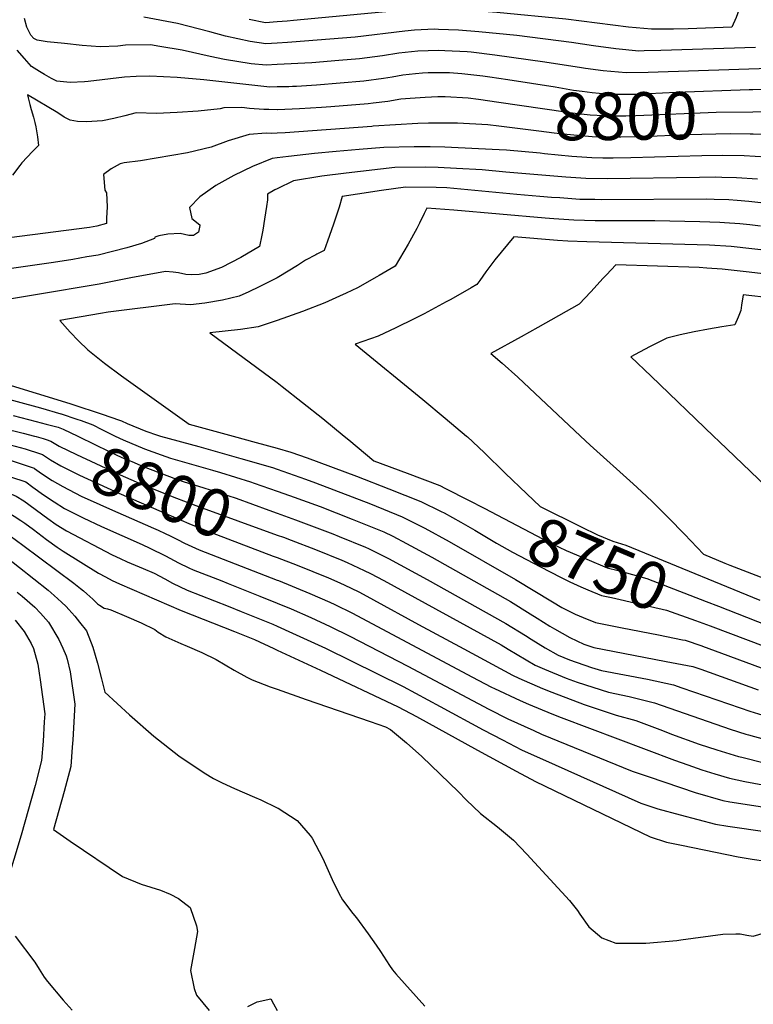
# Model space of a CAD drawing. Units: inches. Extents: x 2603885 to 2609559, y 1486173 to 1491408.
# Drawn here: x 2604844 to 2605289, y 1489655 to 1490253 of the extents above; entities that cross this region are included whole.
import ezdxf
from ezdxf.enums import TextEntityAlignment as Align

# ---------------------------------------------------------------- set-up
doc = ezdxf.new("R2010")
doc.units = ezdxf.units.IN
doc.header["$MEASUREMENT"] = 0
doc.layers.add('tile_2735_21_contour_10ft', color=238, linetype='Continuous')
doc.styles.add('Arial', font='arial.ttf')

msp = doc.modelspace()

# ---------------------------------------------------------------- linework, layer by layer
at = {"layer": 'tile_2735_21_contour_10ft'}
for p, q in [((2605227.12, 1490036.44, 8720), (2605265.12, 1490000, 8720)), ((2604997.61, 1489927.2, 8810), (2605000, 1489926.29, 8810))]:
    msp.add_line(p, q, dxfattribs=at)
for points, elevation in [([(2605293.98, 1490299.28), (2605287.58, 1490299.62), (2605287.48, 1490292.72), (2605286.73, 1490281.18), (2605284.59, 1490272.23), (2605281.99, 1490263.22), (2605278.76, 1490254.14), (2605276.31, 1490248.34), (2605249.77, 1490247.43), (2605240.73, 1490247.21), (2605227.4, 1490247.1), (2605213.54, 1490248.41), (2605175.45, 1490253.26), (2605133.53, 1490257.31), (2605106.9, 1490259.26), (2605101.59, 1490259.48), (2605093.26, 1490259.75), (2605087.9, 1490259.46), (2605081.12, 1490259.02), (2605010.03, 1490252.42), (2605006.11, 1490252.08), (2605000, 1490251.59)], 8840), ([(2605000, 1490225.65), (2604993.34, 1490225.3), (2604984.3, 1490226.16), (2604968.14, 1490228.63), (2604959.39, 1490230.63), (2604942.39, 1490234.31), (2604928.73, 1490236.65), (2604923.03, 1490237.59), (2604908.02, 1490237.36), (2604903.18, 1490236.73), (2604892.45, 1490236.31), (2604881.64, 1490237.25), (2604870.96, 1490238.34), (2604860.34, 1490239.48), (2604854.25, 1490240.36), (2604852.32, 1490241.52), (2604850.53, 1490243.43), (2604847.97, 1490248.37), (2604846.5, 1490253.7)], 8820), ([(2605000, 1490238.66), (2604993.12, 1490238.16), (2604983.75, 1490239.62), (2604976.13, 1490241.2), (2604968.64, 1490242.82), (2604959.13, 1490245.45), (2604939.49, 1490250.51), (2604919.17, 1490254.41)], 8830), ([(2605000, 1490251.59), (2604992.89, 1490251.02), (2604983.09, 1490253)], 8840), ([(2605290.64, 1490235.93), (2605233.1, 1490234.09), (2605222.94, 1490233.91), (2605219.69, 1490233.85), (2605205.8, 1490235.13), (2605192.27, 1490237.03), (2605178.82, 1490239), (2605145.61, 1490243.36), (2605122.6, 1490245.58), (2605110.29, 1490246.46), (2605098.05, 1490247.02), (2605095.62, 1490247.11), (2605083.47, 1490246.47), (2605077.53, 1490245.9), (2605047.47, 1490242.37), (2605008.9, 1490239.33), (2605006.34, 1490239.13), (2605000, 1490238.66)], 8830), ([(2605000, 1490212.07), (2604995.69, 1490211.99), (2604988.22, 1490212.65), (2604955.42, 1490216.43), (2604939.3, 1490217.8), (2604922.66, 1490218.55), (2604914.46, 1490218.47), (2604907.36, 1490217.91), (2604885.25, 1490215.39), (2604882.97, 1490215.23), (2604874.38, 1490214.81), (2604866.13, 1490215.61), (2604863.04, 1490217.27), (2604858.78, 1490219.65), (2604855.61, 1490221.52), (2604850.92, 1490224.52), (2604846.52, 1490229.26), (2604842.15, 1490234.29)], 8810), ([(2605304.96, 1490223.53), (2605225.45, 1490220.78), (2605211.95, 1490220.55), (2605198.04, 1490221.8), (2605187.38, 1490223.26), (2605184.98, 1490223.61), (2605162.63, 1490227.19), (2605132.32, 1490231.43), (2605117.94, 1490233.17), (2605115.49, 1490233.38), (2605101.94, 1490234.02), (2605098.04, 1490234.2), (2605085.5, 1490233.81), (2605073.86, 1490232.46), (2605063.94, 1490230.99), (2605050.06, 1490229.03), (2605037.42, 1490228.01), (2605021.2, 1490226.78), (2605000, 1490225.65)], 8820), ([(2605140.15, 1490216.3), (2605129.2, 1490217.96), (2605124.88, 1490218.57), (2605112.2, 1490220), (2605104.72, 1490220.52), (2605091.67, 1490220.65), (2605088.41, 1490220.5), (2605083.99, 1490220.05), (2605076.45, 1490219.1), (2605069.84, 1490218.06), (2605064.6, 1490217.15), (2605052.69, 1490215.49), (2605038.27, 1490214.29), (2605023.85, 1490213.12), (2605011.77, 1490212.37), (2605009.37, 1490212.24), (2605007.2, 1490212.19), (2605000, 1490212.07)], 8810), ([(2605288.88, 1490210.29), (2605286.74, 1490210.22), (2605242.5, 1490208.59), (2605217.59, 1490207.46), (2605213.31, 1490207.38), (2605204.32, 1490207.44), (2605195.61, 1490208.13), (2605191.28, 1490208.5), (2605185.39, 1490209.19), (2605179.98, 1490209.97), (2605175.62, 1490210.73), (2605168.87, 1490211.96), (2605140.15, 1490216.3)], 8810), ([(2605000, 1490198.17), (2604995.07, 1490198.29), (2604991.87, 1490198.4), (2604983.34, 1490199.05), (2604978.5, 1490199.64), (2604967.67, 1490199.39), (2604965.5, 1490198.85), (2604952.1, 1490197.25), (2604939.31, 1490196.43), (2604926.68, 1490196.02), (2604914.35, 1490196.4), (2604907.44, 1490194.55), (2604900.84, 1490192.93), (2604893.88, 1490191.49), (2604884.25, 1490190.9), (2604878.86, 1490191.03), (2604874.23, 1490191.89), (2604870.65, 1490193.76), (2604866.74, 1490196.28), (2604848.45, 1490207.31), (2604848.82, 1490205.39), (2604849.81, 1490201.35), (2604850.72, 1490198.44), (2604852.1, 1490193.71), (2604852.87, 1490190.5), (2604853.49, 1490187.83), (2604854.45, 1490181.72), (2604855, 1490176.52), (2604851.44, 1490172.87), (2604844.93, 1490165.98), (2604843.77, 1490164.26), (2604839.33, 1490158.39)], 8800), ([(2605299.49, 1490210.62), (2605288.88, 1490210.29)], 8810), ([(2605134.68, 1490202.66), (2605122.43, 1490204.46), (2605115.98, 1490205.31), (2605102.08, 1490206.02), (2605097.73, 1490206.04), (2605089.98, 1490205.57), (2605080.82, 1490204.97), (2605075.12, 1490204.53), (2605067.29, 1490203.29), (2605058.34, 1490202.17), (2605055.34, 1490201.83), (2605032.7, 1490200.01), (2605026.98, 1490199.59), (2605013.65, 1490198.78), (2605000.26, 1490198.16), (2605000, 1490198.17)], 8800), ([(2605288.98, 1490196.75), (2605266.69, 1490196.43), (2605217.9, 1490194.48), (2605211.87, 1490194.35), (2605202.69, 1490194.4), (2605198.41, 1490194.47), (2605190.07, 1490194.98), (2605186.43, 1490195.3), (2605183.84, 1490195.6), (2605175.12, 1490196.71), (2605134.68, 1490202.66)], 8800), ([(2605294.8, 1490196.84), (2605288.98, 1490196.75)], 8800), ([(2605134.79, 1490188.26), (2605127.97, 1490189.11), (2605109.54, 1490190.09), (2605091.91, 1490189.98), (2605085.43, 1490189.8), (2605058.33, 1490188.17), (2605057.61, 1490188.1), (2605004.89, 1490184.15), (2605000, 1490183.96)], 8790), ([(2605000, 1490183.96), (2604996.68, 1490183.84), (2604993.46, 1490183.97), (2604983.15, 1490183.17), (2604970.2, 1490179.34), (2604960.02, 1490175.38), (2604945.58, 1490172.08), (2604917.08, 1490167.09), (2604907.05, 1490166.04), (2604904.62, 1490165.35), (2604899.3, 1490162.22), (2604894.53, 1490158.94), (2604895.39, 1490149.46), (2604896.39, 1490147.66), (2604896.75, 1490139.18), (2604896.44, 1490132.37)], 8790), ([(2605289.08, 1490183.37), (2605287.41, 1490183.41), (2605275.26, 1490183.53), (2605249.34, 1490183), (2605221.45, 1490181.73), (2605208.86, 1490181.46), (2605203.95, 1490181.48), (2605194.75, 1490181.64), (2605191.4, 1490181.84), (2605182.57, 1490182.52), (2605171.83, 1490183.55), (2605168.29, 1490183.9), (2605159.06, 1490185.22), (2605134.79, 1490188.26)], 8790), ([(2605297.28, 1490183.15), (2605289.08, 1490183.37)], 8790), ([(2605134.9, 1490173.89), (2605122.25, 1490174.51), (2605101.94, 1490175.45), (2605092.94, 1490175.61), (2605083.21, 1490175.74), (2605064.9, 1490175.26), (2605049.84, 1490174.03), (2605035.81, 1490172.86), (2605022.64, 1490171.58), (2605006.95, 1490169.83), (2605000, 1490168.93)], 8780), ([(2605162.48, 1490171.47), (2605159.71, 1490171.75), (2605139.4, 1490173.67), (2605134.9, 1490173.89)], 8780), ([(2605296.99, 1490169.47), (2605283.66, 1490170.21), (2605270.73, 1490170.43), (2605257.91, 1490170.25), (2605214.83, 1490168.91), (2605204.08, 1490168.81), (2605197.88, 1490168.88), (2605191.12, 1490168.96), (2605178.95, 1490169.86), (2605162.48, 1490171.47)], 8780), ([(2605000, 1490168.93), (2604997.09, 1490168.56), (2604985.12, 1490163.71), (2604973.77, 1490158.22), (2604962.9, 1490152.22), (2604953, 1490145.22), (2604946.83, 1490138.78), (2604948.18, 1490132.13), (2604953.16, 1490128.41), (2604953.05, 1490127.83)], 8780), ([(2605291.74, 1490156.04), (2605279.04, 1490156.89), (2605270.13, 1490157.15), (2605266.39, 1490157.24), (2605256.48, 1490157.15), (2605200.47, 1490156.18), (2605187.52, 1490156.35), (2605175.35, 1490157.26), (2605138.9, 1490160.26), (2605124.52, 1490161.63), (2605108.9, 1490162.62), (2605097.83, 1490163.08), (2605089.96, 1490163.31), (2605071.53, 1490163.05), (2605041.88, 1490159.72), (2605027.18, 1490157.83), (2605009.99, 1490155.04), (2605000, 1490150.12)], 8770), ([(2605000, 1490150.12), (2604998.7, 1490149.48), (2604994.11, 1490146.89), (2604994.09, 1490143.48), (2604993.56, 1490139.5), (2604992.45, 1490131.76), (2604991.39, 1490125.11), (2604990.71, 1490121.96)], 8770), ([(2605293.8, 1490141.71), (2605286.45, 1490142.53), (2605279.52, 1490143.07), (2605274.36, 1490143.42), (2605265.54, 1490143.74), (2605260.53, 1490143.82), (2605196.86, 1490143.56), (2605192.94, 1490143.61), (2605183.92, 1490143.76), (2605171.73, 1490144.63), (2605166.63, 1490145), (2605159.56, 1490145.53), (2605145.58, 1490146.67), (2605103.14, 1490150.76), (2605096.61, 1490151.06), (2605078.01, 1490151.12), (2605063.37, 1490149.12), (2605048.81, 1490146.96), (2605039.62, 1490145.43), (2605037.75, 1490139.02), (2605034.23, 1490128.72), (2605030.64, 1490118.39), (2605028.6, 1490112.78), (2605024.22, 1490110.44), (2605023.53, 1490110.09)], 8760), ([(2605293.69, 1490127.5), (2605287.06, 1490128.24), (2605281.11, 1490128.89), (2605271.79, 1490129.52), (2605268.98, 1490129.7), (2605256.72, 1490130.16), (2605229.47, 1490130.75), (2605193.22, 1490130.83), (2605180.32, 1490131.15), (2605168.1, 1490131.91), (2605162.8, 1490132.3), (2605107.42, 1490137.12), (2605090.86, 1490138.44), (2605089.42, 1490135.19), (2605086.49, 1490129.34), (2605084.81, 1490125.99), (2605079.59, 1490116.59), (2605071.7, 1490103.17), (2605062.02, 1490097.49), (2605060.59, 1490096.68)], 8750), ([(2604896.44, 1490132.37), (2604896.3, 1490129.13), (2604890.57, 1490127.47), (2604886.04, 1490126.7), (2604837.34, 1490120.32)], 8790), ([(2604953.05, 1490127.83), (2604952.29, 1490123.79), (2604949.18, 1490121.78), (2604946.36, 1490121.9), (2604941.24, 1490123.06), (2604933.57, 1490122.66), (2604928.26, 1490121.55), (2604925.79, 1490120.86), (2604925.57, 1490119.95), (2604917.59, 1490117.07), (2604908.83, 1490114.36), (2604900.07, 1490112.08), (2604891.29, 1490109.99), (2604884.41, 1490108.8), (2604875.92, 1490107.35), (2604864.22, 1490105.39), (2604796.17, 1490095.69)], 8780), ([(2604990.71, 1490121.96), (2604989.26, 1490115.19), (2604978.08, 1490108.55), (2604966.3, 1490102.37), (2604956.64, 1490098.91), (2604952.72, 1490098.13), (2604948, 1490097.96), (2604944.58, 1490098.22), (2604940.03, 1490099.17), (2604936.82, 1490099.57), (2604932.16, 1490100.05), (2604911.1, 1490096.19), (2604892.02, 1490092.38), (2604814.42, 1490079.4)], 8770), ([(2605302.87, 1490112.06), (2605288.31, 1490113.77), (2605275.73, 1490115.16), (2605262.67, 1490115.96), (2605188.15, 1490118.05), (2605176.67, 1490118.38), (2605170.24, 1490118.8), (2605143.79, 1490121.06), (2605132.23, 1490106.96), (2605126.81, 1490099.67), (2605123.17, 1490094.52), (2605121.32, 1490092), (2605117.97, 1490090.07), (2605105.62, 1490083.07), (2605102.67, 1490081.46)], 8740), ([(2605023.53, 1490110.09), (2605017.33, 1490106.92), (2605012.4, 1490103.52), (2605000.99, 1490096.73), (2605000, 1490096.22)], 8760), ([(2605307.43, 1490097.15), (2605284.9, 1490099.8), (2605270.36, 1490101.45), (2605261.12, 1490102.03), (2605256.42, 1490102.31), (2605205.79, 1490103.95), (2605200, 1490097.98), (2605198.03, 1490095.91), (2605190.54, 1490087.67), (2605183.43, 1490080.18), (2605158.28, 1490065.88), (2605153.36, 1490063.12)], 8730), ([(2605000, 1490096.22), (2604989.17, 1490090.63), (2604982.76, 1490087.69), (2604977, 1490085.08), (2604966.77, 1490082.55), (2604956.05, 1490080.8), (2604947.38, 1490079.72), (2604938.04, 1490080.24), (2604897.48, 1490075.19), (2604892.76, 1490074.39), (2604868.1, 1490070.13), (2604874.35, 1490063.16), (2604879.44, 1490057.91), (2604885.03, 1490052.32), (2604895.2, 1490044.4), (2604905.48, 1490036.71), (2604946.57, 1490007.19), (2604973.24, 1490000)], 8760), ([(2605060.59, 1490096.68), (2605048.84, 1490090.03), (2605041.95, 1490086.72), (2605037.97, 1490084.91), (2605028.96, 1490080.87), (2605015.54, 1490075.61), (2605000, 1490070.31)], 8750), ([(2605300.68, 1490083.73), (2605283.15, 1490085.74), (2605282.04, 1490079.6), (2605281.6, 1490076.37), (2605280.06, 1490072.33), (2605278.13, 1490067.58), (2605270.1, 1490066.39), (2605262.01, 1490064.94), (2605253.36, 1490063.3), (2605244.93, 1490061.5), (2605236.77, 1490059.48), (2605231.95, 1490057.07), (2605226.69, 1490054.43), (2605220.2, 1490051.08), (2605214.92, 1490048.14), (2605227.12, 1490036.44)], 8720), ([(2605102.67, 1490081.46), (2605089.4, 1490074.26), (2605083.31, 1490071.13), (2605072.17, 1490065.67), (2605061.43, 1490060.64), (2605047.38, 1490055.93), (2605088.55, 1490022.32), (2605102.12, 1490010.97), (2605115.07, 1490000)], 8740), ([(2605000, 1490070.31), (2604988.56, 1490066.41), (2604977.78, 1490064.76), (2604959.17, 1490062.65), (2605000, 1490032.47)], 8750), ([(2605153.36, 1490063.12), (2605148.21, 1490060.22), (2605129.87, 1490050.1), (2605136.77, 1490044.29), (2605146.2, 1490035.8), (2605184.28, 1490000)], 8730), ([(2604833.2, 1490032.43), (2604874.11, 1490019.79), (2604895.04, 1490012.97), (2604897.81, 1490011.97), (2604905.53, 1490009.19), (2604908.88, 1490007.65), (2604920.38, 1490003), (2604927.28, 1490000.53), (2604929.23, 1490000)], 8770), ([(2605000, 1490032.47), (2605003.11, 1490030.18), (2605027.89, 1490010.68), (2605040.74, 1490000)], 8750), ([(2604830.01, 1490024.36), (2604856.35, 1490017.14), (2604868.56, 1490013.62), (2604868.79, 1490013.56), (2604878.44, 1490010.4), (2604881.11, 1490009.44), (2604888.15, 1490006.76), (2604893.6, 1490003.99), (2604901.76, 1490000)], 8780), ([(2604839.62, 1490012.58), (2604853.59, 1490008.95), (2604859.7, 1490007.33), (2604867.06, 1490005.36), (2604870.11, 1490004.24), (2604879.08, 1490000)], 8790), ([(2604833.4, 1490004.93), (2604845.74, 1490001.84), (2604852.69, 1490000)], 8800), ([(2604818.08, 1490000), (2604822.64, 1489998.68), (2604834.89, 1489995.53), (2604847.01, 1489992.3), (2604856.28, 1489989.21)], 8810), ([(2604852.69, 1490000), (2604853.6, 1489999.76), (2604857.86, 1489998.61), (2604859.78, 1489997.96)], 8800), ([(2604859.78, 1489997.96), (2604862.58, 1489997.02), (2604867.59, 1489994), (2604878.24, 1489988.87), (2604904.77, 1489976.48), (2604917.74, 1489970.8), (2604937.3, 1489962.98), (2604952.18, 1489957.17), (2605000, 1489939.96)], 8800), ([(2604879.08, 1490000), (2604879.82, 1489999.65), (2604898.08, 1489990.75), (2604905.64, 1489987.07), (2604911.73, 1489984.5), (2604918.63, 1489981.62), (2604938.91, 1489973.92), (2604943.53, 1489972.24), (2604954.88, 1489968.89), (2604975.14, 1489962.3), (2604995.08, 1489955.14), (2605000, 1489953.31)], 8790), ([(2604901.76, 1490000), (2604906.51, 1489997.67), (2604919.5, 1489992.27), (2604929.66, 1489988.57), (2604935.31, 1489986.55), (2604948.12, 1489982.88)], 8780), ([(2604929.23, 1490000), (2604952.56, 1489993.64), (2604955.32, 1489992.9), (2604978.01, 1489986.44), (2604997.2, 1489980.86), (2605000, 1489979.89)], 8770), ([(2604973.24, 1490000), (2604987.34, 1489996.2), (2605000, 1489992.66)], 8760), ([(2605040.74, 1490000), (2605043.53, 1489997.69), (2605058.78, 1489985.09), (2605079.09, 1489977.45), (2605098.79, 1489969.94), (2605102.39, 1489968.15), (2605116.26, 1489961.1), (2605125.69, 1489956.17)], 8750), ([(2605115.07, 1490000), (2605115.64, 1489999.51), (2605125.74, 1489990.1), (2605138.61, 1489977.48), (2605151.66, 1489965.02)], 8740), ([(2605184.28, 1490000), (2605190.13, 1489994.51), (2605216.35, 1489971.07), (2605221.4, 1489966.36), (2605227.9, 1489960.27), (2605237.73, 1489950.35), (2605247.49, 1489940.39), (2605258.93, 1489928.39), (2605272.01, 1489922.83), (2605274.92, 1489921.66), (2605359.29, 1489889.32)], 8730), ([(2605265.12, 1490000), (2605268.44, 1489996.82), (2605297.08, 1489969.49)], 8720), ([(2604797.37, 1489997.49), (2604798.82, 1489996.93), (2604805.67, 1489994.55), (2604812.55, 1489992.41), (2604836.08, 1489985.94), (2604852.47, 1489980.57), (2604852.75, 1489980.38)], 8820), ([(2605000, 1489992.66), (2605008.43, 1489990.31), (2605018.23, 1489986.92), (2605048.17, 1489975.64), (2605067.8, 1489968.07), (2605087.3, 1489960.39), (2605099.58, 1489954.3), (2605101.47, 1489953.33), (2605111.68, 1489947.77), (2605120.08, 1489942.82)], 8760), ([(2604797.08, 1489988.24), (2604805.3, 1489985.4), (2604816.32, 1489981.99), (2604828.04, 1489978.57), (2604847.42, 1489972.34), (2604851.71, 1489969.03), (2604858.16, 1489964.44), (2604864.57, 1489960.15), (2604870.97, 1489956.11), (2604882.22, 1489950.34), (2604893.44, 1489945.03), (2604918.07, 1489934.19), (2604922.7, 1489932), (2604932.17, 1489927.31), (2604940.21, 1489923), (2604946.43, 1489920.05), (2604949.06, 1489918.82), (2604966.46, 1489912.06), (2604970.24, 1489910.61), (2604989.51, 1489902.89), (2605000, 1489898.61)], 8830), ([(2604856.28, 1489989.21), (2604857.53, 1489988.79), (2604862.3, 1489985.65), (2604868.67, 1489981.87), (2604879.91, 1489976.29), (2604903.86, 1489965.32), (2604937.03, 1489951.04), (2604946.45, 1489947.04), (2604956.27, 1489942.91), (2604997.61, 1489927.2)], 8810), ([(2604852.75, 1489980.38), (2604857.01, 1489977.35), (2604863.42, 1489973.13), (2604869.79, 1489969.32), (2604881.05, 1489963.56), (2604892.25, 1489958.42), (2604898.18, 1489955.89), (2604924.97, 1489944.21), (2604927.87, 1489942.94), (2604932.03, 1489940.85)], 8820), ([(2604948.12, 1489982.88), (2604960.82, 1489979.24), (2604965.59, 1489977.9), (2604983.94, 1489972.2), (2604986.1, 1489971.52), (2605000, 1489966.6)], 8780), ([(2605000, 1489979.89), (2605017.34, 1489973.86), (2605023.37, 1489971.69), (2605056.69, 1489958.85), (2605076.07, 1489951.07), (2605089.83, 1489944.13), (2605104.59, 1489936.08), (2605144.73, 1489913.03), (2605167.22, 1489899.38), (2605173.05, 1489895.89), (2605180.97, 1489891.91), (2605185.89, 1489889.83), (2605193.46, 1489886.9), (2605209.64, 1489883.62), (2605231.58, 1489879.39), (2605246.3, 1489876.4)], 8770), ([(2604796.77, 1489978.3), (2604825.34, 1489969.31), (2604831.27, 1489967.33), (2604837.19, 1489965.34), (2604841.57, 1489963.54), (2604846.09, 1489960.81), (2604860.78, 1489949.95), (2604865.8, 1489946.41), (2604872.19, 1489942.42), (2604899.86, 1489927.99), (2604904.75, 1489925.68), (2604909.04, 1489923.73), (2604918.58, 1489919.7), (2604925.25, 1489916.71), (2604931.84, 1489913.28), (2604936.55, 1489910.78), (2604945.38, 1489906.53), (2604970.24, 1489896.79), (2604978.27, 1489893.57), (2604997.39, 1489885.73), (2605000, 1489884.55)], 8840), ([(2604796.46, 1489968.26), (2604818.18, 1489960.96), (2604824.02, 1489958.94), (2604835.28, 1489954.43), (2604840.22, 1489951.34), (2604844.27, 1489948.8), (2604846.79, 1489947.16), (2604851.99, 1489943.34), (2604860.03, 1489937.2), (2604866.41, 1489932.61), (2604870.16, 1489930.15), (2604891.54, 1489916.79), (2604895.7, 1489914.48), (2604899.93, 1489912.37), (2604904.2, 1489910.34), (2604941.67, 1489894.15), (2604974.05, 1489881.41), (2604986.19, 1489876.42), (2604998.13, 1489870.96), (2605000, 1489870.1)], 8850), ([(2605000, 1489966.6), (2605007.53, 1489963.93), (2605026.08, 1489957.28), (2605045.61, 1489949.65), (2605064.91, 1489941.8), (2605070.23, 1489939.18), (2605078.67, 1489934.86), (2605093.94, 1489926.58), (2605141.76, 1489899.49), (2605153.78, 1489892.14), (2605157.98, 1489889.39), (2605165.74, 1489884.51), (2605168.46, 1489882.91), (2605177.88, 1489877.73), (2605186.38, 1489873.65), (2605192.4, 1489871.63), (2605203.93, 1489869.42), (2605236.4, 1489863.24), (2605252.54, 1489860.06), (2605257.38, 1489858.5), (2605292.15, 1489845.85)], 8780), ([(2605151.66, 1489965.02), (2605159.75, 1489957.3), (2605184.8, 1489944.89), (2605194.61, 1489940.16), (2605204.01, 1489936.21), (2605211.89, 1489933.72), (2605273.07, 1489908.72)], 8740), ([(2605125.69, 1489956.17), (2605161.67, 1489937.37), (2605171.39, 1489932.62), (2605175.68, 1489930.61), (2605188.11, 1489925.28), (2605200.55, 1489920.05), (2605207.19, 1489918.39), (2605224.54, 1489913.48), (2605260.61, 1489899.61), (2605268.02, 1489896.71)], 8750), ([(2605000, 1489953.31), (2605011.1, 1489949.18), (2605033.83, 1489940.72), (2605037.75, 1489939.13), (2605053.76, 1489932.54), (2605055.58, 1489931.7), (2605067.67, 1489925.73), (2605091.15, 1489912.84), (2605138.86, 1489886.25), (2605150.91, 1489879.03), (2605154.33, 1489876.79), (2605162.89, 1489871.52), (2605170.83, 1489866.92), (2605177.68, 1489864.09), (2605190.97, 1489859.6), (2605196.98, 1489857.76), (2605224.96, 1489852.44), (2605240.78, 1489848.95), (2605245.94, 1489847.12), (2605281.26, 1489835.03), (2605287.07, 1489833.06)], 8790), ([(2604837.8, 1489939.42), (2604845.67, 1489933.79), (2604876.61, 1489910.68), (2604880.64, 1489907.54), (2604882.39, 1489906.1), (2604884.47, 1489904.28), (2604888.14, 1489900.92), (2604890.9, 1489898.21), (2604892.11, 1489897.38), (2604895.04, 1489895.57), (2604897.07, 1489895.12), (2604899.06, 1489894.52), (2604908.61, 1489890.43), (2604917.4, 1489886.57), (2604925.67, 1489882.63), (2604927.85, 1489880.94), (2604932.34, 1489878.09), (2604941.62, 1489873.98), (2604945.33, 1489872.52), (2604954.28, 1489868.52), (2604962.97, 1489864.44), (2604973.91, 1489857.79), (2604981.61, 1489853.64), (2604984.93, 1489851.91), (2604995.89, 1489847.83), (2605000, 1489846.37)], 8860), ([(2604932.03, 1489940.85), (2604935, 1489939.36), (2604939.42, 1489937.13), (2604943.79, 1489934.97), (2604952.69, 1489930.97), (2605000, 1489912.6)], 8820), ([(2605000, 1489939.96), (2605003.85, 1489938.58), (2605008.62, 1489936.75), (2605023.39, 1489931.07), (2605039.27, 1489924.6), (2605042.56, 1489923.24), (2605052.89, 1489918.45), (2605056.67, 1489916.59), (2605064.77, 1489912.3), (2605136.03, 1489873.31), (2605140.31, 1489870.72), (2605156.8, 1489860.85), (2605162.34, 1489858.42), (2605175.6, 1489852.94), (2605182.17, 1489850.5), (2605201.37, 1489844.51), (2605213.88, 1489841.97), (2605229.27, 1489838.09), (2605275.2, 1489822.08), (2605284.66, 1489819.08)], 8800), ([(2605120.08, 1489942.82), (2605133.24, 1489935.07), (2605143.09, 1489929.52), (2605159.98, 1489920.63), (2605172.22, 1489914.42), (2605177.85, 1489911.61), (2605184.5, 1489908.43), (2605188.81, 1489906.61), (2605196.96, 1489903.28), (2605203.18, 1489901.98), (2605219.8, 1489898.22), (2605236.47, 1489894.4), (2605254.14, 1489888.05), (2605262.99, 1489884.73)], 8760), ([(2604824.27, 1489935.11), (2604846.29, 1489918.08), (2604848.33, 1489916.48), (2604852.33, 1489913.31), (2604860.87, 1489906.41), (2604864.62, 1489903.31), (2604869.09, 1489899.26), (2604871.84, 1489896.52), (2604873.52, 1489894.8), (2604877.07, 1489890.66), (2604880.09, 1489887.01), (2604884.32, 1489881.83), (2604888.02, 1489871.93), (2604890.93, 1489862.2), (2604893.45, 1489852.57), (2604895.34, 1489844.61), (2604910.33, 1489830.74), (2604925.14, 1489817.77), (2604940.25, 1489805.85), (2604955.81, 1489795.46), (2604961.36, 1489792.09), (2604966.75, 1489789.42), (2604974.22, 1489785.95), (2604986.33, 1489780.74), (2604990.16, 1489779.05), (2605000, 1489774.28)], 8870), ([(2605000, 1489926.29), (2605012.13, 1489921.68), (2605031.28, 1489913.87), (2605038.05, 1489910.9), (2605044.52, 1489907.89), (2605050.07, 1489905.16), (2605058.57, 1489900.66), (2605085.85, 1489885.67), (2605113.36, 1489870.83), (2605142.99, 1489854.87), (2605146.89, 1489853.1), (2605161.26, 1489846.73), (2605166.97, 1489844.43), (2605186.6, 1489837.11), (2605205.95, 1489830.63), (2605217.85, 1489827.31), (2605234.07, 1489821.2), (2605239.54, 1489819.11), (2605256.28, 1489813.02), (2605267.08, 1489809.51), (2605280.31, 1489805.55), (2605282.25, 1489805.07)], 8810), ([(2605000, 1489912.6), (2605000.82, 1489912.29), (2605019.97, 1489904.48), (2605032.06, 1489899.14), (2605035.16, 1489897.73), (2605045.78, 1489892.51), (2605118.37, 1489853.81), (2605130.29, 1489847.65), (2605132.1, 1489846.73), (2605147.74, 1489839.46), (2605152.66, 1489837.25), (2605166.9, 1489831.43), (2605172.63, 1489829.11), (2605241.41, 1489803.22), (2605249.5, 1489800.33), (2605257.98, 1489797.32), (2605265.81, 1489794.97), (2605274.83, 1489792.29), (2605284.19, 1489790.3), (2605300.42, 1489787.25)], 8820), ([(2605273.07, 1489908.72), (2605293.29, 1489900.45)], 8740), ([(2604842.21, 1489905.16), (2604845.24, 1489902.85), (2604852.78, 1489896.04), (2604856.31, 1489892.49), (2604861.17, 1489887.09), (2604867.46, 1489876.6), (2604869.89, 1489871.19), (2604871.83, 1489866.54), (2604872.42, 1489864.6), (2604874.31, 1489856.93), (2604877.17, 1489837.2), (2604875.87, 1489815.57), (2604875.6, 1489811.17), (2604874.83, 1489799.38), (2604870.69, 1489784.3), (2604864.12, 1489761.2), (2604874.27, 1489754.07), (2604906.15, 1489732.52), (2604917.44, 1489727.95), (2604929.2, 1489724.29), (2604935.14, 1489721.95), (2604940.2, 1489719.16), (2604947.3, 1489713.74), (2604950.98, 1489702.64), (2604951.69, 1489699.16), (2604949.75, 1489688.9), (2604947.44, 1489675.43), (2604949.73, 1489664.52), (2604951.1, 1489660.49), (2604958.82, 1489651.3)], 8880), ([(2605000, 1489898.61), (2605008.66, 1489895.08), (2605020.49, 1489889.78), (2605032.25, 1489884.45), (2605044.21, 1489878.43), (2605079.51, 1489860.35), (2605128.65, 1489834.2), (2605140.2, 1489828.33), (2605156.03, 1489821.17), (2605160.65, 1489819.1), (2605215.76, 1489796.64), (2605226.01, 1489793.01), (2605253.85, 1489783.68), (2605270.69, 1489778.64), (2605274.97, 1489777.92), (2605325.16, 1489770.27)], 8830), ([(2605268.02, 1489896.71), (2605308.72, 1489880.76)], 8750), ([(2604841.01, 1489888.33), (2604846.35, 1489881.41), (2604850.66, 1489874.04), (2604852, 1489871.07), (2604854.66, 1489861.43), (2604855.5, 1489856.12), (2604856.07, 1489852.06), (2604858.93, 1489831.3), (2604858.62, 1489826.49), (2604857.83, 1489814.7), (2604856.95, 1489802.93), (2604853.04, 1489787.81), (2604844.64, 1489757.68), (2604835.63, 1489728.21)], 8890), ([(2605000, 1489884.55), (2605009.37, 1489880.3), (2605029.34, 1489871.15), (2605076.51, 1489847.92), (2605099.15, 1489835.89), (2605125.18, 1489821.73), (2605136.83, 1489815.63), (2605148.45, 1489809.59), (2605168.9, 1489800.34), (2605220.99, 1489777.13), (2605231.2, 1489773.69), (2605244.9, 1489770.08), (2605266.38, 1489764.45), (2605273.69, 1489763.2), (2605297.61, 1489759.65)], 8840), ([(2605262.99, 1489884.73), (2605362.9, 1489847.22)], 8760), ([(2605246.3, 1489876.4), (2605247.93, 1489876.07), (2605257.89, 1489872.61)], 8770), ([(2605257.89, 1489872.61), (2605258.41, 1489872.43), (2605270.03, 1489868.29), (2605349.39, 1489838.89)], 8770), ([(2605000, 1489870.1), (2605026.44, 1489857.93), (2605073.52, 1489835.56), (2605084.78, 1489829.66), (2605121.7, 1489809.27), (2605145.2, 1489796.61), (2605156.94, 1489790.29), (2605226.51, 1489756.57), (2605236.62, 1489753.46), (2605245.73, 1489751.53), (2605280.14, 1489744.52), (2605288.49, 1489743.06), (2605296.86, 1489741.87)], 8850), ([(2605000, 1489846.37), (2605017.73, 1489840.07), (2605056.46, 1489826.74), (2605065.76, 1489823.38), (2605068.98, 1489821.9), (2605078.7, 1489813.81), (2605087.99, 1489805.4), (2605110.24, 1489783.94), (2605114.91, 1489779.11), (2605123.57, 1489770.75), (2605133.88, 1489762.67), (2605143.55, 1489754.66), (2605151.63, 1489746.12), (2605177.7, 1489717.99), (2605182.44, 1489711.89), (2605183.79, 1489709.73), (2605189.28, 1489702.06), (2605197.17, 1489695.3), (2605205.77, 1489692.1), (2605223.96, 1489692.1), (2605242.9, 1489693.73), (2605245.33, 1489694.14), (2605270.78, 1489697.58), (2605278.7, 1489697.86), (2605281.3, 1489697.73), (2605285.4, 1489696.9), (2605289.09, 1489696.26), (2605299.53, 1489699.48)], 8860), ([(2605287.07, 1489833.06), (2605292.33, 1489831.27), (2605307.66, 1489826.91), (2605332.48, 1489819.91), (2605343.8, 1489816.75), (2605350.5, 1489815.28), (2605363.62, 1489811.96), (2605370.31, 1489809.87), (2605403.98, 1489799.87), (2605413.03, 1489797.71), (2605417.11, 1489796.82), (2605436.69, 1489792.99)], 8790), ([(2605284.66, 1489819.08), (2605286.38, 1489818.54), (2605301.82, 1489814.43), (2605342.29, 1489804.96), (2605354.75, 1489802.43), (2605359.96, 1489801.53), (2605372.76, 1489798.67), (2605382.12, 1489796.01), (2605399.18, 1489791.41), (2605408.29, 1489789.37), (2605435.2, 1489784.32)], 8800), ([(2605282.25, 1489805.07), (2605295.87, 1489801.69), (2605311.68, 1489798.37), (2605327.63, 1489795.37), (2605340.77, 1489793), (2605344.48, 1489792.51), (2605356.68, 1489790.53), (2605368.9, 1489788.52), (2605381.47, 1489786.01), (2605394.3, 1489782.8), (2605404.77, 1489780.66), (2605433.62, 1489775.18)], 8810), ([(2605000, 1489774.28), (2605000.61, 1489773.99), (2605012.22, 1489766.55), (2605020, 1489757.42), (2605021.26, 1489755.78), (2605027.89, 1489743.59), (2605029.51, 1489739.89), (2605033.56, 1489730.72), (2605037.54, 1489722.52), (2605039.75, 1489718.39), (2605046.1, 1489710.08), (2605048.3, 1489707.46), (2605055.35, 1489697.78), (2605060.28, 1489690.97), (2605062.86, 1489687.01), (2605068.2, 1489678.54), (2605070.03, 1489675.85), (2605072.09, 1489673.56), (2605089.8, 1489653.82)], 8870), ([(2604840.91, 1489696.4), (2604852.82, 1489680.48), (2604855.42, 1489676.33), (2604858.57, 1489671.38), (2604860.6, 1489668.77), (2604870.17, 1489657.49), (2604875.52, 1489651.39)], 8890), ([(2604982.24, 1489653.61), (2604987.98, 1489656.53), (2604996.2, 1489658.38), (2604997.88, 1489655.23), (2605000, 1489651.23)], 8880)]:
    msp.add_lwpolyline(points, dxfattribs=dict(at, elevation=elevation))

# ---------------------------------------------------------------- texts
at = {"color": 18, "style": 'Arial'}
for s, rotation, p in [('8800', 0.44085, (2605211.87, 1490194.35)), ('8800', -21.80777, (2604930.02, 1489965.89)), ('8750', -22.8086, (2605195.13, 1489922.33))]:
    msp.add_text(s, height=28.8, rotation=rotation, dxfattribs=at).set_placement(p, align=Align.MIDDLE_CENTER)

doc.saveas('drawing.dxf')
